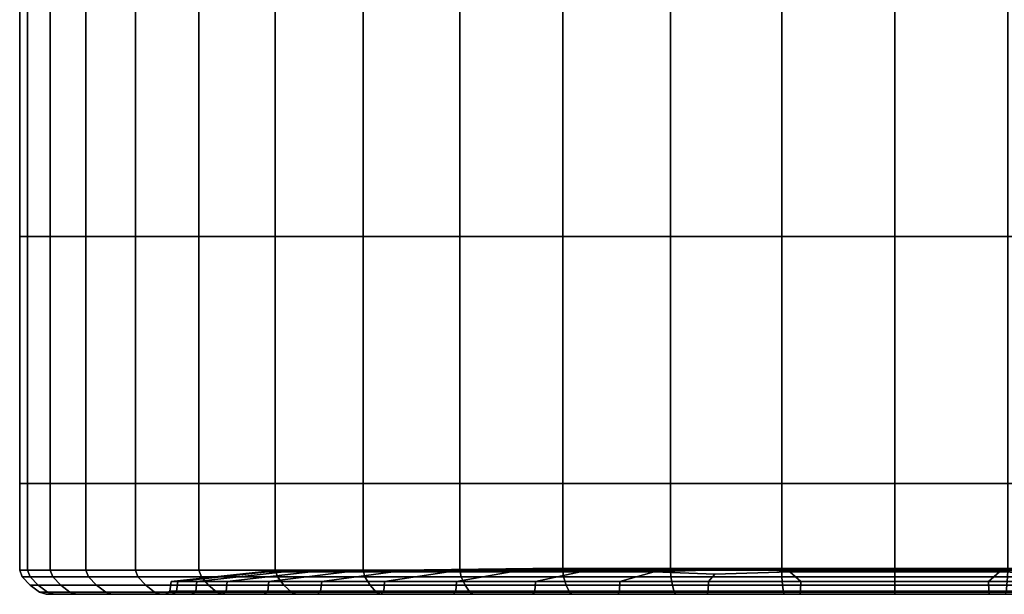
# Model space of a CAD drawing. Extents: x -121 to 121, y -110 to 109.
# Drawn here: x -110 to -97, y -110 to -102 of the extents above; entities that cross this region are included whole.
import ezdxf

# ---------------------------------------------------------------- set-up
doc = ezdxf.new("R2010")
doc.units = 0
doc.header["$MEASUREMENT"] = 0
doc.layers.get('0').update_dxf_attribs({"linetype": 'CONTINUOUS'})

msp = doc.modelspace()

# ---------------------------------------------------------------- meshes
mesh = msp.add_polyface()
corners = [(-110.199, -109.17, -71.483), (-110.199, -107.995, -71.483), (-110.307, -107.995, -73.019), (-110.307, -109.17, -73.019), (-109.893, -109.17, -69.971), (-109.893, -107.995, -69.971), (-110.199, -109.17, -74.555), (-110.199, -107.995, -74.555), (-109.893, -107.995, -76.067), (-109.893, -109.17, -76.067), (-109.407, -109.17, -77.531), (-109.407, -107.995, -77.531), (-108.735, -107.995, -78.929), (-108.735, -109.17, -78.929), (-108.7, -109.264, -78.911), (-109.371, -109.264, -77.519), (-109.857, -109.264, -76.06), (-109.407, -109.17, -68.507), (-109.407, -107.995, -68.507), (-108.735, -109.17, -67.109), (-108.735, -107.995, -67.109), (-107.871, -109.17, -65.795), (-107.871, -107.995, -65.795), (-106.833, -109.17, -64.601), (-106.833, -107.995, -64.601), (-105.639, -109.17, -63.563), (-105.639, -107.995, -63.563), (-107.871, -109.17, -80.243), (-107.871, -107.995, -80.243), (-106.833, -107.995, -81.437), (-106.833, -109.17, -81.437), (-106.804, -109.264, -81.407), (-107.838, -109.264, -80.219), (-105.639, -109.17, -82.475), (-105.639, -107.995, -82.475), (-105.615, -109.264, -82.442), (-110.199, -104.637, -71.483), (-110.199, -100.187, -71.483), (-110.307, -100.187, -73.019), (-110.307, -104.637, -73.019), (-109.893, -104.637, -69.971), (-109.893, -100.187, -69.971), (-110.199, -104.637, -74.555), (-110.199, -100.187, -74.555), (-109.893, -100.187, -76.067), (-109.893, -104.637, -76.067), (-109.407, -104.637, -77.531), (-109.407, -100.187, -77.531), (-108.735, -100.187, -78.929), (-108.735, -104.637, -78.929), (-109.407, -104.637, -68.507), (-109.407, -100.187, -68.507), (-108.735, -104.637, -67.109), (-108.735, -100.187, -67.109), (-107.871, -104.637, -65.795), (-107.871, -100.187, -65.795), (-106.833, -104.637, -64.601), (-106.833, -100.187, -64.601), (-105.639, -104.637, -63.563), (-105.639, -100.187, -63.563), (-107.871, -104.637, -80.243), (-107.871, -100.187, -80.243), (-106.833, -100.187, -81.437), (-106.833, -104.637, -81.437), (-105.639, -104.637, -82.475), (-105.639, -100.187, -82.475)]
mesh.append_faces([[corners[k] for k in face] for face in [(0, 1, 2, 3), (0, 4, 5, 1), (6, 3, 2, 7), (6, 7, 8, 9), (10, 9, 8, 11), (10, 11, 12, 13), (10, 13, 14, 15), (10, 15, 16, 9), (17, 18, 5, 4), (17, 19, 20, 18), (21, 22, 20, 19), (21, 23, 24, 22), (25, 26, 24, 23), (27, 13, 12, 28), (27, 28, 29, 30), (27, 30, 31, 32), (27, 32, 14, 13), (33, 30, 29, 34), (33, 35, 31, 30), (36, 37, 38, 39), (36, 39, 2, 1), (36, 1, 5, 40), (36, 40, 41, 37), (42, 39, 38, 43), (42, 43, 44, 45), (42, 45, 8, 7), (42, 7, 2, 39), (46, 45, 44, 47), (46, 47, 48, 49), (46, 49, 12, 11), (46, 11, 8, 45), (50, 51, 41, 40), (50, 40, 5, 18), (50, 18, 20, 52), (50, 52, 53, 51), (54, 55, 53, 52), (54, 52, 20, 22), (54, 22, 24, 56), (54, 56, 57, 55), (58, 59, 57, 56), (58, 56, 24, 26), (60, 49, 48, 61), (60, 61, 62, 63), (60, 63, 29, 28), (60, 28, 12, 49), (64, 63, 62, 65), (64, 34, 29, 63)]])
mesh = msp.add_polyface()
corners = [(-105.639, -109.17, -63.563), (-104.325, -109.17, -62.699), (-104.325, -107.995, -62.699), (-105.639, -107.995, -63.563), (-102.927, -109.17, -62.027), (-102.927, -107.995, -62.027), (-101.463, -109.17, -61.541), (-101.463, -107.995, -61.541), (-99.951, -109.17, -61.235), (-99.951, -107.995, -61.235), (-98.415, -109.17, -61.127), (-98.415, -107.995, -61.127), (-105.639, -109.17, -82.475), (-105.639, -107.995, -82.475), (-104.325, -107.995, -83.339), (-104.325, -109.17, -83.339), (-102.927, -109.17, -84.011), (-102.927, -107.995, -84.011), (-101.463, -107.995, -84.497), (-101.463, -109.17, -84.497), (-99.951, -109.17, -84.803), (-99.951, -107.995, -84.803), (-98.415, -107.995, -84.911), (-98.415, -109.17, -84.911), (-105.639, -104.637, -63.563), (-104.325, -104.637, -62.699), (-104.325, -100.187, -62.699), (-105.639, -100.187, -63.563), (-102.927, -104.637, -62.027), (-102.927, -100.187, -62.027), (-101.463, -104.637, -61.541), (-101.463, -100.187, -61.541), (-99.951, -104.637, -61.235), (-99.951, -100.187, -61.235), (-98.415, -104.637, -61.127), (-98.415, -100.187, -61.127), (-105.639, -104.637, -82.475), (-105.639, -100.187, -82.475), (-104.325, -100.187, -83.339), (-104.325, -104.637, -83.339), (-102.927, -104.637, -84.011), (-102.927, -100.187, -84.011), (-101.463, -100.187, -84.497), (-101.463, -104.637, -84.497), (-99.951, -104.637, -84.803), (-99.951, -100.187, -84.803), (-98.415, -100.187, -84.911), (-98.415, -104.637, -84.911), (-100.282, -109.151, -82.262), (-98.415, -109.151, -82.349), (-98.415, -109.151, -81.767), (-100.855, -109.151, -81.686), (-101.392, -109.151, -80.955), (-98.415, -109.151, -81.029), (-98.415, -109.151, -80.149), (-101.881, -109.151, -80.083), (-102.309, -109.151, -79.087), (-98.415, -109.151, -79.144), (-98.415, -109.151, -78.039), (-102.667, -109.151, -77.993), (-102.95, -109.151, -76.825), (-98.415, -109.151, -76.861), (-98.415, -109.151, -75.62), (-103.156, -109.151, -75.596), (-103.286, -109.151, -74.32), (-98.415, -109.151, -74.332), (-98.415, -109.151, -73.019), (-103.331, -109.151, -73.019), (-103.286, -109.151, -71.718), (-98.415, -109.151, -71.705), (-98.415, -109.151, -70.417), (-103.156, -109.151, -70.441), (-102.95, -109.151, -69.212), (-98.415, -109.151, -69.177), (-98.415, -109.151, -67.998), (-102.667, -109.151, -68.044), (-102.309, -109.151, -66.95), (-98.415, -109.151, -66.893), (-98.415, -109.151, -65.888), (-101.881, -109.151, -65.954), (-101.392, -109.151, -65.083), (-98.415, -109.151, -65.008), (-98.415, -109.151, -64.27), (-100.855, -109.151, -64.351), (-100.282, -109.151, -63.775), (-98.415, -109.151, -63.689)]
mesh.append_faces([[corners[k] for k in face] for face in [(0, 1, 2, 3), (4, 5, 2, 1), (4, 6, 7, 5), (8, 9, 7, 6), (8, 10, 11, 9), (12, 13, 14, 15), (16, 15, 14, 17), (16, 17, 18, 19), (20, 19, 18, 21), (20, 21, 22, 23), (24, 3, 2, 25), (24, 25, 26, 27), (28, 29, 26, 25), (28, 25, 2, 5), (28, 5, 7, 30), (28, 30, 31, 29), (32, 33, 31, 30), (32, 30, 7, 9), (32, 9, 11, 34), (32, 34, 35, 33), (36, 37, 38, 39), (36, 39, 14, 13), (40, 39, 38, 41), (40, 41, 42, 43), (40, 43, 18, 17), (40, 17, 14, 39), (44, 43, 42, 45), (44, 45, 46, 47), (44, 47, 22, 21), (44, 21, 18, 43), (48, 49, 50, 51), (52, 51, 50, 53), (52, 53, 54, 55), (56, 55, 54, 57), (56, 57, 58, 59), (60, 59, 58, 61), (60, 61, 62, 63), (64, 63, 62, 65), (64, 65, 66, 67), (68, 67, 66, 69), (68, 69, 70, 71), (72, 71, 70, 73), (72, 73, 74, 75), (76, 75, 74, 77), (76, 77, 78, 79), (80, 81, 82, 83), (84, 83, 82, 85)]])
mesh = msp.add_polyface()
corners = [(-91.191, -104.637, -63.563), (-91.191, -100.187, -63.563), (-92.505, -100.187, -62.699), (-92.505, -104.637, -62.699), (-92.505, -107.995, -62.699), (-91.191, -107.995, -63.563), (-93.903, -104.637, -62.027), (-93.903, -107.995, -62.027), (-93.903, -100.187, -62.027), (-95.367, -100.187, -61.541), (-95.367, -104.637, -61.541), (-95.367, -107.995, -61.541), (-96.879, -104.637, -61.235), (-96.879, -107.995, -61.235), (-96.879, -100.187, -61.235), (-98.415, -100.187, -61.127), (-98.415, -104.637, -61.127), (-98.415, -107.995, -61.127), (-91.191, -109.17, -82.475), (-92.505, -109.17, -83.339), (-92.505, -107.995, -83.339), (-91.191, -107.995, -82.475), (-93.903, -109.17, -84.011), (-95.367, -109.17, -84.497), (-95.367, -107.995, -84.497), (-93.903, -107.995, -84.011), (-96.879, -109.17, -84.803), (-98.415, -109.17, -84.911), (-98.415, -107.995, -84.911), (-96.879, -107.995, -84.803), (-91.191, -109.17, -63.563), (-92.505, -109.17, -62.699), (-93.903, -109.17, -62.027), (-95.367, -109.17, -61.541), (-96.879, -109.17, -61.235), (-98.415, -109.17, -61.127), (-91.191, -104.637, -82.475), (-92.505, -104.637, -83.339), (-92.505, -100.187, -83.339), (-91.191, -100.187, -82.475), (-93.903, -104.637, -84.011), (-95.367, -104.637, -84.497), (-95.367, -100.187, -84.497), (-93.903, -100.187, -84.011), (-96.879, -104.637, -84.803), (-98.415, -104.637, -84.911), (-98.415, -100.187, -84.911), (-96.879, -100.187, -84.803), (-96.547, -109.151, -82.262), (-95.974, -109.151, -81.686), (-98.415, -109.151, -81.767), (-98.415, -109.151, -82.349), (-95.437, -109.151, -80.955), (-98.415, -109.151, -81.029), (-94.949, -109.151, -80.083), (-98.415, -109.151, -80.149), (-94.521, -109.151, -79.087), (-98.415, -109.151, -79.144), (-94.162, -109.151, -77.993), (-98.415, -109.151, -78.039), (-93.88, -109.151, -76.825), (-98.415, -109.151, -76.861), (-93.673, -109.151, -75.596), (-98.415, -109.151, -75.62), (-93.544, -109.151, -74.32), (-98.415, -109.151, -74.332), (-93.498, -109.151, -73.019), (-98.415, -109.151, -73.019), (-93.544, -109.151, -71.718), (-98.415, -109.151, -71.705), (-93.673, -109.151, -70.441), (-98.415, -109.151, -70.417), (-93.88, -109.151, -69.212), (-98.415, -109.151, -69.177), (-94.162, -109.151, -68.044), (-98.415, -109.151, -67.998), (-94.521, -109.151, -66.95), (-98.415, -109.151, -66.893), (-94.949, -109.151, -65.954), (-98.415, -109.151, -65.888), (-95.437, -109.151, -65.083), (-95.974, -109.151, -64.351), (-98.415, -109.151, -64.27), (-98.415, -109.151, -65.008), (-96.547, -109.151, -63.775), (-98.415, -109.151, -63.689)]
mesh.append_faces([[corners[k] for k in face] for face in [(0, 1, 2, 3), (0, 3, 4, 5), (6, 7, 4, 3), (6, 3, 2, 8), (6, 8, 9, 10), (6, 10, 11, 7), (12, 13, 11, 10), (12, 10, 9, 14), (12, 14, 15, 16), (12, 16, 17, 13), (18, 19, 20, 21), (22, 23, 24, 25), (22, 25, 20, 19), (26, 27, 28, 29), (26, 29, 24, 23), (30, 5, 4, 31), (32, 31, 4, 7), (32, 7, 11, 33), (34, 33, 11, 13), (34, 13, 17, 35), (36, 37, 38, 39), (36, 21, 20, 37), (40, 41, 42, 43), (40, 43, 38, 37), (40, 37, 20, 25), (40, 25, 24, 41), (44, 45, 46, 47), (44, 47, 42, 41), (44, 41, 24, 29), (44, 29, 28, 45), (48, 49, 50, 51), (52, 53, 50, 49), (52, 54, 55, 53), (56, 57, 55, 54), (56, 58, 59, 57), (60, 61, 59, 58), (60, 62, 63, 61), (64, 65, 63, 62), (64, 66, 67, 65), (68, 69, 67, 66), (68, 70, 71, 69), (72, 73, 71, 70), (72, 74, 75, 73), (76, 77, 75, 74), (76, 78, 79, 77), (80, 81, 82, 83), (84, 85, 82, 81)]])
mesh = msp.add_polyface()
corners = [(-110.199, -109.17, -71.483), (-110.307, -109.17, -73.019), (-110.271, -109.264, -73.019), (-110.163, -109.264, -71.486), (-109.857, -109.264, -69.977), (-109.893, -109.17, -69.971), (-110.199, -109.17, -74.555), (-109.893, -109.17, -76.067), (-109.857, -109.264, -76.06), (-110.163, -109.264, -74.552), (-109.407, -109.17, -68.507), (-109.371, -109.264, -68.519), (-108.7, -109.264, -67.127), (-108.735, -109.17, -67.109), (-107.871, -109.17, -65.795), (-107.838, -109.264, -65.819), (-106.804, -109.264, -64.63), (-106.833, -109.17, -64.601), (-105.639, -109.17, -63.563), (-105.615, -109.264, -63.596), (-110.055, -109.377, -71.495), (-110.163, -109.377, -73.019), (-109.749, -109.377, -69.998), (-109.263, -109.377, -68.555), (-108.594, -109.377, -67.181), (-107.739, -109.377, -65.891), (-106.716, -109.377, -64.718), (-105.543, -109.377, -63.695), (-110.055, -109.377, -74.543), (-109.749, -109.377, -76.04), (-109.263, -109.377, -77.483), (-109.371, -109.264, -77.519), (-108.7, -109.264, -78.911), (-108.594, -109.377, -78.857), (-107.739, -109.377, -80.147), (-107.838, -109.264, -80.219), (-106.804, -109.264, -81.407), (-106.716, -109.377, -81.32), (-105.543, -109.377, -82.343), (-105.615, -109.264, -82.442), (-106.202, -109.325, -78.974), (-106.217, -109.456, -78.985), (-105.36, -109.456, -79.964), (-105.347, -109.325, -79.951), (-104.481, -109.194, -79.984), (-105.229, -109.194, -79.002), (-105.857, -109.194, -77.923), (-106.92, -109.325, -77.9), (-106.936, -109.456, -77.909), (-107.485, -109.325, -76.754), (-107.502, -109.456, -76.761), (-106.351, -109.194, -76.771), (-106.712, -109.194, -75.56), (-107.898, -109.325, -75.548), (-107.915, -109.456, -75.553), (-106.202, -109.325, -67.063), (-106.217, -109.456, -67.052), (-106.936, -109.456, -68.128), (-106.92, -109.325, -68.137), (-105.857, -109.194, -68.114), (-105.229, -109.194, -67.035), (-104.481, -109.194, -66.053), (-105.347, -109.325, -66.086), (-105.36, -109.456, -66.073), (-107.485, -109.325, -69.283), (-107.502, -109.456, -69.276), (-107.915, -109.456, -70.484), (-107.898, -109.325, -70.489), (-106.712, -109.194, -70.477), (-106.351, -109.194, -69.266), (-108.157, -109.325, -74.295), (-108.175, -109.456, -74.298), (-106.939, -109.194, -74.301), (-107.019, -109.194, -73.019), (-108.248, -109.325, -73.019), (-108.266, -109.456, -73.019), (-108.157, -109.325, -71.742), (-108.175, -109.456, -71.74), (-106.939, -109.194, -71.736)]
mesh.append_faces([[corners[k] for k in face] for face in [(0, 1, 2, 3), (0, 3, 4, 5), (6, 7, 8, 9), (6, 9, 2, 1), (10, 5, 4, 11), (10, 11, 12, 13), (14, 13, 12, 15), (14, 15, 16, 17), (18, 17, 16, 19), (20, 3, 2, 21), (20, 22, 4, 3), (23, 11, 4, 22), (23, 24, 12, 11), (25, 15, 12, 24), (25, 26, 16, 15), (27, 19, 16, 26), (28, 21, 2, 9), (28, 9, 8, 29), (30, 29, 8, 31), (30, 31, 32, 33), (34, 33, 32, 35), (34, 35, 36, 37), (38, 37, 36, 39), (40, 41, 42, 43), (40, 43, 44, 45), (40, 45, 46, 47), (40, 47, 48, 41), (49, 50, 48, 47), (49, 47, 46, 51), (49, 51, 52, 53), (49, 53, 54, 50), (55, 56, 57, 58), (55, 58, 59, 60), (55, 60, 61, 62), (55, 62, 63, 56), (64, 65, 66, 67), (64, 67, 68, 69), (64, 69, 59, 58), (64, 58, 57, 65), (70, 71, 54, 53), (70, 53, 52, 72), (70, 72, 73, 74), (70, 74, 75, 71), (76, 77, 75, 74), (76, 74, 73, 78), (76, 78, 68, 67), (76, 67, 66, 77)]])
mesh = msp.add_polyface()
corners = [(-105.639, -109.17, -63.563), (-105.615, -109.264, -63.596), (-104.307, -109.264, -62.734), (-104.325, -109.17, -62.699), (-102.927, -109.17, -62.027), (-102.915, -109.264, -62.063), (-101.456, -109.264, -61.577), (-101.463, -109.17, -61.541), (-99.951, -109.17, -61.235), (-99.948, -109.264, -61.271), (-98.415, -109.264, -61.163), (-98.415, -109.17, -61.127), (-105.639, -109.17, -82.475), (-104.325, -109.17, -83.339), (-104.307, -109.264, -83.303), (-105.615, -109.264, -82.442), (-102.927, -109.17, -84.011), (-101.463, -109.17, -84.497), (-101.456, -109.264, -84.461), (-102.915, -109.264, -83.975), (-99.951, -109.17, -84.803), (-98.415, -109.17, -84.911), (-98.415, -109.264, -84.875), (-99.948, -109.264, -84.767), (-99.939, -109.377, -84.659), (-101.436, -109.377, -84.353), (-98.415, -109.377, -84.767), (-102.15, -109.325, -63.948), (-103.296, -109.325, -64.513), (-102.686, -109.194, -64.473), (-101.683, -109.194, -63.905), (-100.86, -109.228, -63.596), (-100.944, -109.325, -63.536), (-99.691, -109.325, -82.76), (-98.415, -109.325, -82.852), (-98.415, -109.194, -82.726), (-99.839, -109.194, -82.636), (-100.86, -109.228, -82.441), (-100.944, -109.325, -82.501), (-99.691, -109.325, -63.277), (-99.839, -109.194, -63.401), (-98.415, -109.194, -63.311), (-98.415, -109.325, -63.186), (-104.37, -109.325, -65.231), (-105.347, -109.325, -66.086), (-104.481, -109.194, -66.053), (-103.626, -109.194, -65.194), (-102.15, -109.325, -82.089), (-101.683, -109.194, -82.132), (-102.686, -109.194, -81.564), (-103.296, -109.325, -81.524), (-104.37, -109.325, -80.806), (-103.626, -109.194, -80.843), (-104.481, -109.194, -79.984), (-105.347, -109.325, -79.951), (-100.282, -109.151, -82.262), (-98.415, -109.151, -82.349), (-100.855, -109.151, -81.686), (-101.392, -109.151, -80.955), (-101.881, -109.151, -80.083), (-102.309, -109.151, -79.087), (-105.229, -109.194, -79.002), (-102.667, -109.151, -77.993), (-105.857, -109.194, -77.923), (-102.95, -109.151, -76.825), (-106.351, -109.194, -76.771), (-103.156, -109.151, -75.596), (-106.712, -109.194, -75.56), (-103.286, -109.151, -74.32), (-106.939, -109.194, -74.301), (-103.331, -109.151, -73.019), (-107.019, -109.194, -73.019), (-103.286, -109.151, -71.718), (-106.939, -109.194, -71.736), (-103.156, -109.151, -70.441), (-106.712, -109.194, -70.477), (-102.95, -109.151, -69.212), (-106.351, -109.194, -69.266), (-102.667, -109.151, -68.044), (-105.857, -109.194, -68.114), (-102.309, -109.151, -66.95), (-105.229, -109.194, -67.035), (-101.881, -109.151, -65.954), (-101.392, -109.151, -65.083), (-98.415, -109.151, -65.888), (-98.415, -109.151, -65.008), (-100.855, -109.151, -64.351), (-100.282, -109.151, -63.775), (-98.415, -109.151, -63.689)]
mesh.append_faces([[corners[k] for k in face] for face in [(0, 1, 2, 3), (4, 3, 2, 5), (4, 5, 6, 7), (8, 7, 6, 9), (8, 9, 10, 11), (12, 13, 14, 15), (16, 17, 18, 19), (16, 19, 14, 13), (20, 21, 22, 23), (20, 23, 18, 17), (24, 25, 18, 23), (24, 23, 22, 26), (27, 28, 29, 30), (27, 30, 31, 32), (33, 34, 35, 36), (33, 36, 37, 38), (39, 32, 31, 40), (39, 40, 41, 42), (43, 44, 45, 46), (43, 46, 29, 28), (47, 38, 37, 48), (47, 48, 49, 50), (51, 50, 49, 52), (51, 52, 53, 54), (55, 48, 37, 36), (55, 36, 35, 56), (55, 57, 49, 48), (58, 52, 49, 57), (58, 59, 53, 52), (60, 61, 53, 59), (60, 62, 63, 61), (64, 65, 63, 62), (64, 66, 67, 65), (68, 69, 67, 66), (68, 70, 71, 69), (72, 73, 71, 70), (72, 74, 75, 73), (76, 77, 75, 74), (76, 78, 79, 77), (80, 81, 79, 78), (80, 82, 45, 81), (83, 46, 45, 82), (83, 82, 84, 85), (83, 86, 29, 46), (87, 30, 29, 86), (87, 88, 41, 40), (87, 40, 31, 30)]])
mesh = msp.add_polyface()
corners = [(-91.191, -109.17, -82.475), (-91.215, -109.264, -82.442), (-92.523, -109.264, -83.303), (-92.505, -109.17, -83.339), (-93.903, -109.17, -84.011), (-93.915, -109.264, -83.975), (-95.374, -109.264, -84.461), (-95.367, -109.17, -84.497), (-96.879, -109.17, -84.803), (-96.882, -109.264, -84.767), (-98.415, -109.264, -84.875), (-98.415, -109.17, -84.911), (-96.891, -109.377, -84.659), (-95.394, -109.377, -84.353), (-98.415, -109.377, -84.767), (-92.46, -109.325, -65.231), (-93.534, -109.325, -64.513), (-94.144, -109.194, -64.473), (-93.204, -109.194, -65.194), (-92.349, -109.194, -66.053), (-91.482, -109.325, -66.086), (-97.138, -109.325, -82.76), (-95.885, -109.325, -82.501), (-95.969, -109.228, -82.441), (-96.991, -109.194, -82.636), (-98.415, -109.194, -82.726), (-98.415, -109.325, -82.852), (-97.138, -109.325, -63.277), (-98.415, -109.325, -63.186), (-98.415, -109.194, -63.311), (-96.991, -109.194, -63.401), (-95.969, -109.228, -63.596), (-95.885, -109.325, -63.536), (-94.68, -109.325, -82.089), (-93.534, -109.325, -81.524), (-94.144, -109.194, -81.564), (-95.147, -109.194, -82.132), (-94.68, -109.325, -63.948), (-95.147, -109.194, -63.905), (-92.46, -109.325, -80.806), (-91.482, -109.325, -79.951), (-92.349, -109.194, -79.984), (-93.204, -109.194, -80.843), (-91.191, -109.17, -63.563), (-92.505, -109.17, -62.699), (-92.523, -109.264, -62.734), (-91.215, -109.264, -63.596), (-93.903, -109.17, -62.027), (-93.915, -109.264, -62.063), (-95.367, -109.17, -61.541), (-95.374, -109.264, -61.577), (-96.879, -109.17, -61.235), (-96.882, -109.264, -61.271), (-98.415, -109.17, -61.127), (-98.415, -109.264, -61.163), (-96.547, -109.151, -82.262), (-98.415, -109.151, -82.349), (-95.974, -109.151, -81.686), (-95.437, -109.151, -80.955), (-94.949, -109.151, -80.083), (-94.521, -109.151, -79.087), (-91.601, -109.194, -79.002), (-90.973, -109.194, -77.923), (-94.162, -109.151, -77.993), (-93.88, -109.151, -76.825), (-90.478, -109.194, -76.771), (-90.117, -109.194, -75.56), (-93.673, -109.151, -75.596), (-93.544, -109.151, -74.32), (-89.891, -109.194, -74.301), (-89.811, -109.194, -73.019), (-93.498, -109.151, -73.019), (-93.544, -109.151, -71.718), (-89.891, -109.194, -71.736), (-90.117, -109.194, -70.477), (-93.673, -109.151, -70.441), (-93.88, -109.151, -69.212), (-90.478, -109.194, -69.266), (-90.973, -109.194, -68.114), (-94.162, -109.151, -68.044), (-94.521, -109.151, -66.95), (-91.601, -109.194, -67.035), (-94.949, -109.151, -65.954), (-95.437, -109.151, -65.083), (-98.415, -109.151, -65.008), (-98.415, -109.151, -65.888), (-95.974, -109.151, -64.351), (-96.547, -109.151, -63.775), (-98.415, -109.151, -63.689)]
mesh.append_faces([[corners[k] for k in face] for face in [(0, 1, 2, 3), (4, 3, 2, 5), (4, 5, 6, 7), (8, 7, 6, 9), (8, 9, 10, 11), (12, 9, 6, 13), (12, 14, 10, 9), (15, 16, 17, 18), (15, 18, 19, 20), (21, 22, 23, 24), (21, 24, 25, 26), (27, 28, 29, 30), (27, 30, 31, 32), (33, 34, 35, 36), (33, 36, 23, 22), (37, 32, 31, 38), (37, 38, 17, 16), (39, 40, 41, 42), (39, 42, 35, 34), (43, 44, 45, 46), (47, 48, 45, 44), (47, 49, 50, 48), (51, 52, 50, 49), (51, 53, 54, 52), (55, 56, 25, 24), (55, 24, 23, 36), (55, 36, 35, 57), (58, 57, 35, 42), (58, 42, 41, 59), (60, 59, 41, 61), (60, 61, 62, 63), (64, 63, 62, 65), (64, 65, 66, 67), (68, 67, 66, 69), (68, 69, 70, 71), (72, 71, 70, 73), (72, 73, 74, 75), (76, 75, 74, 77), (76, 77, 78, 79), (80, 79, 78, 81), (80, 81, 19, 82), (83, 84, 85, 82), (83, 82, 19, 18), (83, 18, 17, 86), (87, 86, 17, 38), (87, 38, 31, 30), (87, 30, 29, 88)]])
mesh = msp.add_polyface()
corners = [(-105.543, -109.377, -63.695), (-105.46, -109.469, -63.808), (-104.19, -109.469, -62.961), (-104.253, -109.377, -62.84), (-104.307, -109.264, -62.734), (-105.615, -109.264, -63.596), (-102.879, -109.377, -62.171), (-102.915, -109.264, -62.063), (-102.836, -109.469, -62.295), (-101.411, -109.469, -61.81), (-101.436, -109.377, -61.685), (-101.456, -109.264, -61.577), (-105.543, -109.377, -82.343), (-105.615, -109.264, -82.442), (-104.307, -109.264, -83.303), (-104.253, -109.377, -83.198), (-104.19, -109.469, -83.076), (-105.46, -109.469, -82.229), (-102.879, -109.377, -83.867), (-102.836, -109.469, -83.742), (-102.915, -109.264, -83.975), (-101.456, -109.264, -84.461), (-101.436, -109.377, -84.353), (-101.411, -109.469, -84.227), (-105.403, -109.5, -82.154), (-104.145, -109.5, -82.995), (-104.026, -109.5, -82.788), (-105.258, -109.5, -81.964), (-102.803, -109.5, -62.381), (-101.39, -109.5, -61.898), (-104.145, -109.5, -63.043), (-104.026, -109.5, -63.249), (-102.711, -109.5, -62.601), (-102.803, -109.5, -83.657), (-102.711, -109.5, -83.436), (-105.403, -109.5, -63.883), (-105.258, -109.5, -64.073), (-104.909, -109.5, -81.509), (-103.739, -109.5, -82.291), (-103.452, -109.5, -81.794), (-104.56, -109.5, -81.054), (-102.491, -109.5, -63.131), (-103.739, -109.5, -63.746), (-103.452, -109.5, -64.243), (-102.27, -109.5, -63.66), (-102.491, -109.5, -82.907), (-102.27, -109.5, -82.377), (-104.909, -109.5, -64.528), (-104.56, -109.5, -64.984), (-102.15, -109.325, -63.948), (-102.157, -109.456, -63.931), (-103.305, -109.456, -64.498), (-103.296, -109.325, -64.513), (-104.37, -109.325, -65.231), (-104.381, -109.456, -65.217), (-105.36, -109.456, -66.073), (-105.347, -109.325, -66.086), (-102.15, -109.325, -82.089), (-103.296, -109.325, -81.524), (-103.305, -109.456, -81.539), (-102.157, -109.456, -82.106), (-104.37, -109.325, -80.806), (-104.381, -109.456, -80.82), (-105.347, -109.325, -79.951), (-105.36, -109.456, -79.964), (-104.414, -109.5, -80.863), (-105.398, -109.5, -80.002), (-105.568, -109.5, -80.172), (-103.332, -109.5, -81.586), (-102.178, -109.5, -63.881), (-103.332, -109.5, -64.451), (-102.178, -109.5, -82.156), (-104.414, -109.5, -65.174), (-105.568, -109.5, -65.865), (-105.398, -109.5, -66.035)]
mesh.append_faces([[corners[k] for k in face] for face in [(0, 1, 2, 3), (0, 3, 4, 5), (6, 7, 4, 3), (6, 3, 2, 8), (6, 8, 9, 10), (6, 10, 11, 7), (12, 13, 14, 15), (12, 15, 16, 17), (18, 19, 16, 15), (18, 15, 14, 20), (18, 20, 21, 22), (18, 22, 23, 19), (24, 17, 16, 25), (24, 25, 26, 27), (28, 29, 9, 8), (28, 8, 2, 30), (28, 30, 31, 32), (33, 34, 26, 25), (33, 25, 16, 19), (35, 36, 31, 30), (35, 30, 2, 1), (37, 27, 26, 38), (37, 38, 39, 40), (41, 32, 31, 42), (41, 42, 43, 44), (45, 46, 39, 38), (45, 38, 26, 34), (47, 48, 43, 42), (47, 42, 31, 36), (49, 50, 51, 52), (53, 54, 55, 56), (53, 52, 51, 54), (57, 58, 59, 60), (61, 62, 59, 58), (61, 63, 64, 62), (65, 62, 64, 66), (65, 66, 67, 40), (65, 40, 39, 68), (65, 68, 59, 62), (69, 44, 43, 70), (69, 70, 51, 50), (71, 60, 59, 68), (71, 68, 39, 46), (72, 54, 51, 70), (72, 70, 43, 48), (72, 48, 73, 74), (72, 74, 55, 54)]])
mesh = msp.add_polyface()
corners = [(-99.939, -109.377, -61.379), (-99.948, -109.264, -61.271), (-101.456, -109.264, -61.577), (-101.436, -109.377, -61.685), (-101.411, -109.469, -61.81), (-99.927, -109.469, -61.504), (-98.415, -109.469, -61.396), (-98.415, -109.377, -61.271), (-98.415, -109.264, -61.163), (-99.939, -109.377, -84.659), (-99.927, -109.469, -84.533), (-101.411, -109.469, -84.227), (-101.436, -109.377, -84.353), (-98.415, -109.377, -84.767), (-98.415, -109.469, -84.641), (-99.917, -109.5, -61.593), (-99.886, -109.5, -61.83), (-98.415, -109.5, -61.725), (-98.415, -109.5, -61.486), (-101.39, -109.5, -61.898), (-101.327, -109.5, -62.128), (-99.917, -109.5, -84.444), (-99.886, -109.5, -84.207), (-101.327, -109.5, -83.909), (-101.39, -109.5, -84.14), (-98.415, -109.5, -84.551), (-98.415, -109.5, -84.312), (-102.803, -109.5, -62.381), (-102.711, -109.5, -62.601), (-102.803, -109.5, -83.657), (-102.836, -109.469, -83.742), (-102.711, -109.5, -83.436), (-99.809, -109.5, -62.399), (-99.733, -109.5, -62.967), (-98.415, -109.5, -62.873), (-98.415, -109.5, -62.299), (-101.177, -109.5, -62.681), (-101.026, -109.5, -63.235), (-99.809, -109.5, -83.638), (-99.733, -109.5, -83.07), (-101.026, -109.5, -82.802), (-101.177, -109.5, -83.356), (-98.415, -109.5, -83.738), (-98.415, -109.5, -83.164), (-102.491, -109.5, -63.131), (-102.27, -109.5, -63.66), (-102.491, -109.5, -82.907), (-102.27, -109.5, -82.377), (-102.15, -109.325, -63.948), (-100.944, -109.325, -63.536), (-100.949, -109.456, -63.518), (-102.157, -109.456, -63.931), (-99.691, -109.325, -82.76), (-99.694, -109.456, -82.778), (-98.415, -109.456, -82.87), (-98.415, -109.325, -82.852), (-100.944, -109.325, -82.501), (-100.949, -109.456, -82.519), (-99.691, -109.325, -63.277), (-99.694, -109.456, -63.259), (-98.415, -109.325, -63.186), (-98.415, -109.456, -63.167), (-102.15, -109.325, -82.089), (-102.157, -109.456, -82.106), (-99.701, -109.5, -63.205), (-98.415, -109.5, -63.113), (-100.963, -109.5, -63.466), (-99.701, -109.5, -82.832), (-100.963, -109.5, -82.571), (-98.415, -109.5, -82.924), (-102.178, -109.5, -63.881), (-102.178, -109.5, -82.156)]
mesh.append_faces([[corners[k] for k in face] for face in [(0, 1, 2, 3), (0, 3, 4, 5), (0, 5, 6, 7), (0, 7, 8, 1), (9, 10, 11, 12), (9, 13, 14, 10), (15, 16, 17, 18), (15, 18, 6, 5), (15, 5, 4, 19), (15, 19, 20, 16), (21, 22, 23, 24), (21, 24, 11, 10), (21, 10, 14, 25), (21, 25, 26, 22), (27, 28, 20, 19), (29, 30, 11, 24), (29, 24, 23, 31), (32, 33, 34, 35), (32, 35, 17, 16), (32, 16, 20, 36), (32, 36, 37, 33), (38, 39, 40, 41), (38, 41, 23, 22), (38, 22, 26, 42), (38, 42, 43, 39), (44, 45, 37, 36), (44, 36, 20, 28), (46, 31, 23, 41), (46, 41, 40, 47), (48, 49, 50, 51), (52, 53, 54, 55), (52, 56, 57, 53), (58, 59, 50, 49), (58, 60, 61, 59), (62, 63, 57, 56), (64, 59, 61, 65), (64, 65, 34, 33), (64, 33, 37, 66), (64, 66, 50, 59), (67, 53, 57, 68), (67, 68, 40, 39), (67, 39, 43, 69), (67, 69, 54, 53), (70, 51, 50, 66), (70, 66, 37, 45), (71, 47, 40, 68), (71, 68, 57, 63)]])
mesh = msp.add_polyface()
corners = [(-96.891, -109.377, -61.379), (-96.902, -109.469, -61.504), (-95.419, -109.469, -61.81), (-95.394, -109.377, -61.685), (-95.374, -109.264, -61.577), (-96.882, -109.264, -61.271), (-98.415, -109.264, -61.163), (-98.415, -109.377, -61.271), (-98.415, -109.469, -61.396), (-96.891, -109.377, -84.659), (-95.394, -109.377, -84.353), (-95.419, -109.469, -84.227), (-96.902, -109.469, -84.533), (-98.415, -109.469, -84.641), (-98.415, -109.377, -84.767), (-96.912, -109.5, -84.444), (-96.944, -109.5, -84.207), (-98.415, -109.5, -84.312), (-98.415, -109.5, -84.551), (-95.44, -109.5, -84.14), (-95.502, -109.5, -83.909), (-94.026, -109.5, -62.381), (-95.44, -109.5, -61.898), (-95.502, -109.5, -62.128), (-94.118, -109.5, -62.601), (-94.026, -109.5, -83.657), (-94.118, -109.5, -83.436), (-93.994, -109.469, -83.742), (-96.912, -109.5, -61.593), (-96.944, -109.5, -61.83), (-98.415, -109.5, -61.486), (-98.415, -109.5, -61.725), (-97.02, -109.5, -83.638), (-97.097, -109.5, -83.07), (-98.415, -109.5, -83.164), (-98.415, -109.5, -83.738), (-95.653, -109.5, -83.356), (-95.803, -109.5, -82.802), (-94.339, -109.5, -63.131), (-95.653, -109.5, -62.681), (-95.803, -109.5, -63.235), (-94.56, -109.5, -63.66), (-94.339, -109.5, -82.907), (-94.56, -109.5, -82.377), (-97.02, -109.5, -62.399), (-97.097, -109.5, -62.967), (-98.415, -109.5, -62.299), (-98.415, -109.5, -62.873), (-97.138, -109.325, -82.76), (-97.136, -109.456, -82.778), (-95.881, -109.456, -82.519), (-95.885, -109.325, -82.501), (-98.415, -109.325, -82.852), (-98.415, -109.456, -82.87), (-97.138, -109.325, -63.277), (-97.136, -109.456, -63.259), (-98.415, -109.456, -63.167), (-98.415, -109.325, -63.186), (-95.885, -109.325, -63.536), (-95.881, -109.456, -63.518), (-94.68, -109.325, -82.089), (-94.673, -109.456, -82.106), (-94.68, -109.325, -63.948), (-94.673, -109.456, -63.931), (-97.129, -109.5, -82.832), (-98.415, -109.5, -82.924), (-95.866, -109.5, -82.571), (-94.652, -109.5, -63.881), (-95.866, -109.5, -63.466), (-94.652, -109.5, -82.156), (-97.129, -109.5, -63.205), (-98.415, -109.5, -63.113)]
mesh.append_faces([[corners[k] for k in face] for face in [(0, 1, 2, 3), (0, 3, 4, 5), (0, 5, 6, 7), (0, 7, 8, 1), (9, 10, 11, 12), (9, 12, 13, 14), (15, 16, 17, 18), (15, 18, 13, 12), (15, 12, 11, 19), (15, 19, 20, 16), (21, 22, 23, 24), (25, 26, 20, 19), (25, 19, 11, 27), (28, 29, 23, 22), (28, 22, 2, 1), (28, 1, 8, 30), (28, 30, 31, 29), (32, 33, 34, 35), (32, 35, 17, 16), (32, 16, 20, 36), (32, 36, 37, 33), (38, 24, 23, 39), (38, 39, 40, 41), (42, 43, 37, 36), (42, 36, 20, 26), (44, 45, 40, 39), (44, 39, 23, 29), (44, 29, 31, 46), (44, 46, 47, 45), (48, 49, 50, 51), (48, 52, 53, 49), (54, 55, 56, 57), (54, 58, 59, 55), (60, 51, 50, 61), (62, 63, 59, 58), (64, 49, 53, 65), (64, 65, 34, 33), (64, 33, 37, 66), (64, 66, 50, 49), (67, 41, 40, 68), (67, 68, 59, 63), (69, 61, 50, 66), (69, 66, 37, 43), (70, 55, 59, 68), (70, 68, 40, 45), (70, 45, 47, 71), (70, 71, 56, 55)]])
mesh = msp.add_polyface()
corners = [(-110.055, -109.377, -71.495), (-110.163, -109.377, -73.019), (-110.037, -109.469, -73.019), (-109.929, -109.469, -71.506), (-109.624, -109.469, -70.023), (-109.749, -109.377, -69.998), (-109.263, -109.377, -68.555), (-109.138, -109.469, -68.597), (-108.473, -109.469, -67.244), (-108.594, -109.377, -67.181), (-107.739, -109.377, -65.891), (-107.626, -109.469, -65.973), (-110.055, -109.377, -74.543), (-109.929, -109.469, -74.531), (-109.749, -109.377, -76.04), (-109.624, -109.469, -76.015), (-109.263, -109.377, -77.483), (-109.138, -109.469, -77.44), (-108.594, -109.377, -78.857), (-108.473, -109.469, -78.794), (-107.739, -109.377, -80.147), (-107.626, -109.469, -80.064), (-109.84, -109.5, -74.521), (-109.603, -109.5, -74.489), (-109.708, -109.5, -73.019), (-109.947, -109.5, -73.019), (-109.536, -109.5, -75.994), (-109.305, -109.5, -75.931), (-109.84, -109.5, -71.516), (-109.603, -109.5, -71.548), (-109.305, -109.5, -70.106), (-109.536, -109.5, -70.043), (-109.053, -109.5, -68.63), (-108.832, -109.5, -68.722), (-108.184, -109.5, -67.408), (-108.391, -109.5, -67.288), (-109.053, -109.5, -77.407), (-108.832, -109.5, -77.315), (-108.391, -109.5, -78.749), (-108.184, -109.5, -78.629), (-109.035, -109.5, -74.413), (-108.466, -109.5, -74.337), (-108.56, -109.5, -73.019), (-109.134, -109.5, -73.019), (-108.752, -109.5, -75.781), (-108.199, -109.5, -75.63), (-109.035, -109.5, -71.624), (-108.466, -109.5, -71.7), (-108.199, -109.5, -70.407), (-108.752, -109.5, -70.257), (-108.303, -109.5, -68.943), (-107.687, -109.5, -67.695), (-107.773, -109.5, -69.163), (-108.303, -109.5, -77.094), (-107.773, -109.5, -76.874), (-107.687, -109.5, -78.343), (-108.229, -109.5, -74.305), (-108.175, -109.456, -74.298), (-108.266, -109.456, -73.019), (-108.32, -109.5, -73.019), (-107.968, -109.5, -75.567), (-107.915, -109.456, -75.553), (-108.229, -109.5, -71.732), (-107.968, -109.5, -70.47), (-108.175, -109.456, -71.74)]
mesh.append_faces([[corners[k] for k in face] for face in [(0, 1, 2, 3), (0, 3, 4, 5), (6, 5, 4, 7), (6, 7, 8, 9), (10, 9, 8, 11), (12, 13, 2, 1), (12, 14, 15, 13), (16, 17, 15, 14), (16, 18, 19, 17), (20, 21, 19, 18), (22, 23, 24, 25), (22, 25, 2, 13), (22, 13, 15, 26), (22, 26, 27, 23), (28, 29, 30, 31), (28, 31, 4, 3), (28, 3, 2, 25), (28, 25, 24, 29), (32, 33, 34, 35), (32, 35, 8, 7), (32, 7, 4, 31), (32, 31, 30, 33), (36, 37, 27, 26), (36, 26, 15, 17), (36, 17, 19, 38), (36, 38, 39, 37), (40, 41, 42, 43), (40, 43, 24, 23), (40, 23, 27, 44), (40, 44, 45, 41), (46, 47, 48, 49), (46, 49, 30, 29), (46, 29, 24, 43), (46, 43, 42, 47), (50, 51, 34, 33), (50, 33, 30, 49), (50, 49, 48, 52), (53, 54, 45, 44), (53, 44, 27, 37), (53, 37, 39, 55), (56, 57, 58, 59), (56, 59, 42, 41), (56, 41, 45, 60), (56, 60, 61, 57), (62, 63, 48, 47), (62, 47, 42, 59), (62, 59, 58, 64)]])
mesh = msp.add_polyface()
corners = [(-107.739, -109.377, -65.891), (-107.626, -109.469, -65.973), (-106.615, -109.469, -64.818), (-106.716, -109.377, -64.718), (-105.543, -109.377, -63.695), (-105.46, -109.469, -63.808), (-107.739, -109.377, -80.147), (-106.716, -109.377, -81.32), (-106.615, -109.469, -81.219), (-107.626, -109.469, -80.064), (-105.543, -109.377, -82.343), (-105.46, -109.469, -82.229), (-105.403, -109.5, -82.154), (-105.258, -109.5, -81.964), (-106.379, -109.5, -80.983), (-106.548, -109.5, -81.152), (-105.403, -109.5, -63.883), (-106.548, -109.5, -64.885), (-106.379, -109.5, -65.054), (-105.258, -109.5, -64.073), (-107.55, -109.5, -66.03), (-107.36, -109.5, -66.175), (-108.473, -109.469, -67.244), (-108.391, -109.5, -67.288), (-108.184, -109.5, -67.408), (-107.55, -109.5, -80.007), (-107.36, -109.5, -79.862), (-108.184, -109.5, -78.629), (-108.391, -109.5, -78.749), (-108.473, -109.469, -78.794), (-104.909, -109.5, -81.509), (-104.56, -109.5, -81.054), (-105.568, -109.5, -80.172), (-105.974, -109.5, -80.577), (-108.303, -109.5, -68.943), (-107.773, -109.5, -69.163), (-107.19, -109.5, -67.981), (-107.687, -109.5, -67.695), (-104.909, -109.5, -64.528), (-105.974, -109.5, -65.46), (-105.568, -109.5, -65.865), (-104.56, -109.5, -64.984), (-106.905, -109.5, -66.524), (-106.45, -109.5, -66.873), (-106.905, -109.5, -79.513), (-106.45, -109.5, -79.164), (-107.19, -109.5, -78.056), (-107.687, -109.5, -78.343), (-108.303, -109.5, -77.094), (-107.773, -109.5, -76.874), (-108.229, -109.5, -71.732), (-108.175, -109.456, -71.74), (-107.915, -109.456, -70.484), (-107.968, -109.5, -70.47), (-107.552, -109.5, -69.256), (-107.502, -109.456, -69.276), (-106.936, -109.456, -68.128), (-106.983, -109.5, -68.101), (-108.199, -109.5, -70.407), (-106.26, -109.5, -67.019), (-106.217, -109.456, -67.052), (-105.36, -109.456, -66.073), (-105.398, -109.5, -66.035), (-106.26, -109.5, -79.018), (-106.217, -109.456, -78.985), (-106.936, -109.456, -77.909), (-106.983, -109.5, -77.936), (-105.398, -109.5, -80.002), (-105.36, -109.456, -79.964), (-107.552, -109.5, -76.782), (-107.502, -109.456, -76.761), (-107.915, -109.456, -75.553), (-107.968, -109.5, -75.567), (-108.199, -109.5, -75.63)]
mesh.append_faces([[corners[k] for k in face] for face in [(0, 1, 2, 3), (4, 3, 2, 5), (6, 7, 8, 9), (10, 11, 8, 7), (12, 13, 14, 15), (12, 15, 8, 11), (16, 5, 2, 17), (16, 17, 18, 19), (20, 21, 18, 17), (20, 17, 2, 1), (20, 1, 22, 23), (20, 23, 24, 21), (25, 26, 27, 28), (25, 28, 29, 9), (25, 9, 8, 15), (25, 15, 14, 26), (30, 31, 32, 33), (30, 33, 14, 13), (34, 35, 36, 37), (38, 19, 18, 39), (38, 39, 40, 41), (42, 43, 40, 39), (42, 39, 18, 21), (42, 21, 24, 37), (42, 37, 36, 43), (44, 45, 46, 47), (44, 47, 27, 26), (44, 26, 14, 33), (44, 33, 32, 45), (48, 47, 46, 49), (50, 51, 52, 53), (54, 55, 56, 57), (54, 57, 36, 35), (54, 35, 58, 53), (54, 53, 52, 55), (59, 60, 61, 62), (59, 62, 40, 43), (59, 43, 36, 57), (59, 57, 56, 60), (63, 64, 65, 66), (63, 66, 46, 45), (63, 45, 32, 67), (63, 67, 68, 64), (69, 70, 71, 72), (69, 72, 73, 49), (69, 49, 46, 66), (69, 66, 65, 70)]])

doc.saveas('drawing.dxf')
